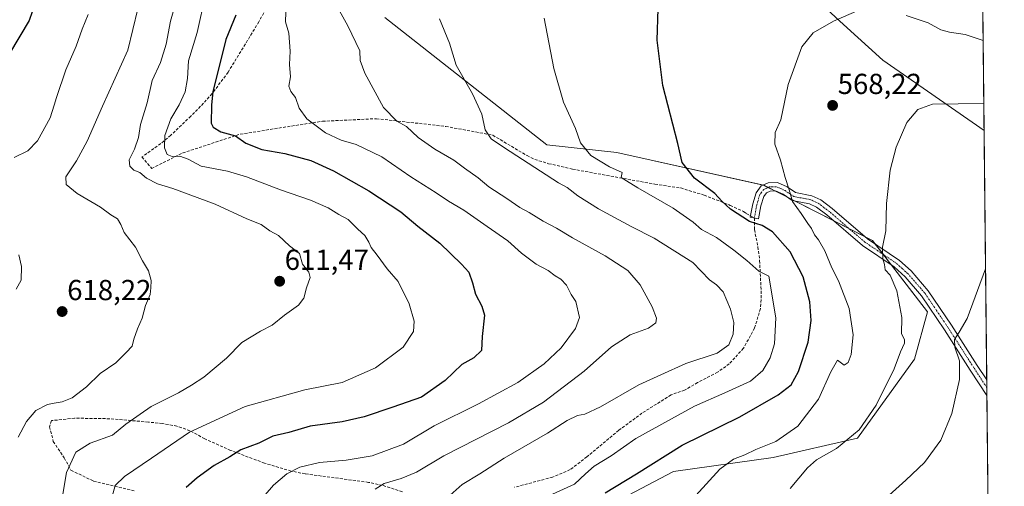
# Model space of a CAD drawing. Units: metres. Extents: x 569916 to 573378, y 4728786 to 4731134.
# Drawn here: x 573021 to 573362, y 4729357 to 4729519 of the extents above; entities that cross this region are included whole.
import ezdxf
from ezdxf.enums import TextEntityAlignment as Align

# ---------------------------------------------------------------- set-up
doc = ezdxf.new("R2010")
doc.units = ezdxf.units.M
doc.header["$MEASUREMENT"] = 0
doc.linetypes.add('TRAZO_Y_PUNTO', pattern=[1, 0.5, -0.25, 0, -0.25])
doc.linetypes.add('TRAZOSX2', pattern=[1.5, 1, -0.5])
for name, color, linetype, lineweight in [('Camino', 19, 'Continuous', 0), ('Camino Cxs', 19, 'Continuous', 0), ('Camino eje', 39, 'TRAZO_Y_PUNTO', 13), ('Carátula', 7, 'Continuous', 5), ('Comarca CxS', 133, 'Continuous', 0), ('Comunidad Autónoma CxS', 142, 'Continuous', 0), ('Cultivos herbáceos CxS', 92, 'Continuous', 0), ('Curva de nivel maestra', 36, 'Continuous', 30), ('Curva de nivel normal', 36, 'Continuous', 0), ('Entidad de ámbito territorial', 19, 'Continuous', 0), ('Entidad de ámbito territorial CxS', 92, 'Continuous', 0), ('Matorral', 135, 'Continuous', 0), ('Matorral CxS', 135, 'Continuous', 0), ('Municipio CxS', 142, 'Continuous', 0), ('Provincia CxS', 1, 'Continuous', 0), ('Punto de cota en terreno', 7, 'Continuous', 0), ('Rótulo de punto de cota en terreno', 19, 'Continuous', 0), ('Senda', 19, 'TRAZOSX2', 0)]:
    doc.layers.add(name, color=color, linetype=linetype, lineweight=lineweight)
doc.styles.add('Arial', font='txt', dxfattribs={"height": 0.2})

# ---------------------------------------------------------------- blocks, each defined once
blk = doc.blocks.new('*U150')
at = {"layer": 'Cultivos herbáceos CxS', "color": 92, "linetype": 'Continuous', "lineweight": 0}
for points in [[(573352.34, 4729722.27, 576.09), (573356.46, 4729334.66, 553.01)], [(573216.38, 4729345.94, 573.64), (573247.32, 4729362.19, 572.46), (573281.86, 4729367.04, 568.64), (573311, 4729373.75, 564.35), (573330.75, 4729401.03, 562.79), (573335.26, 4729417.51, 561.58), (573316.29, 4729442.1, 565.39), (573278.56, 4729461.24, 571.77), (573227.68, 4729472.61, 578.16), (573203.48, 4729475.3, 581.79), (573147.32, 4729519.34, 586.74)]]:
    blk.add_polyline3d(points, dxfattribs=at)
blk = doc.blocks.new('*U169')
at = {"layer": 'Curva de nivel normal', "color": 36, "linetype": 'Continuous', "lineweight": 0}
blk.add_polyline3d([(573105.91, 4729354.16, 595), (573108.75, 4729357.5, 595), (573113.38, 4729361.36, 595), (573117.87, 4729363.72, 595), (573124.68, 4729365.33, 595), (573133.92, 4729366.08, 595), (573142.95, 4729367.68, 595), (573153.75, 4729371.68, 595), (573164.46, 4729377.99, 595), (573179.75, 4729385.6, 595), (573193.42, 4729393.05, 595), (573202.49, 4729399.44, 595), (573208.42, 4729405, 595), (573213.41, 4729411.7, 595), (573214.72, 4729415.54, 595), (573213.51, 4729421.01, 595), (573211.85, 4729423.51, 595), (573210.2, 4729426.66, 595), (573208.29, 4729428.8, 595), (573206.29, 4729429.97, 595), (573203.91, 4729431.72, 595), (573199.78, 4729433.9, 595), (573194.7, 4729437.75, 595), (573189.96, 4729442.07, 595), (573182.81, 4729446.94, 595), (573174.68, 4729452.68, 595), (573169.4, 4729455.76, 595), (573165.1, 4729458.68, 595), (573156.37, 4729464.22, 595), (573146.33, 4729471.1, 595), (573137.4, 4729475.36, 595), (573132.15, 4729476.9, 595), (573126.79, 4729479.42, 595), (573120.31, 4729484.26, 595), (573117.62, 4729487.98, 595), (573116.38, 4729491.63, 595), (573114.7, 4729493.72, 595), (573114.06, 4729495.51, 595), (573114.64, 4729498.79, 595), (573114.26, 4729503.07, 595), (573114.52, 4729507.61, 595), (573114.05, 4729513.87, 595), (573112.91, 4729517.76, 595), (573113.11, 4729524.42, 595)], dxfattribs=at)
blk = doc.blocks.new('*U172')
at = {"layer": 'Curva de nivel normal', "color": 36, "linetype": 'Continuous', "lineweight": 0}
blk.add_polyline3d([(573035.54, 4729353.03, 610), (573037.04, 4729361.86, 610), (573040.26, 4729368.86, 610), (573045.26, 4729372.04, 610), (573052.95, 4729374.79, 610), (573057.61, 4729378.63, 610), (573066.42, 4729384.66, 610), (573075.83, 4729389.38, 610), (573080.29, 4729392.07, 610), (573084.61, 4729394.83, 610), (573092.5, 4729401.42, 610), (573097.78, 4729406.83, 610), (573104.28, 4729410.72, 610), (573108.28, 4729412.86, 610), (573112.61, 4729416.33, 610), (573117.46, 4729419.75, 610), (573119.28, 4729422.14, 610), (573120.22, 4729425.75, 610), (573121.41, 4729429.28, 610), (573120.97, 4729431.2, 610), (573118.77, 4729433.91, 610), (573117.79, 4729437.6, 610), (573114.33, 4729440.29, 610), (573110.5, 4729443.85, 610), (573107.52, 4729445.46, 610), (573104.48, 4729447.62, 610), (573099.52, 4729449.65, 610), (573088.5, 4729454.73, 610), (573073.92, 4729460.18, 610), (573068.52, 4729461.73, 610), (573064.7, 4729463.75, 610), (573062.42, 4729465.62, 610), (573060.41, 4729466.44, 610), (573059.02, 4729467.84, 610), (573058.79, 4729470.09, 610), (573060.62, 4729473.76, 610), (573062, 4729477.73, 610), (573062.68, 4729482.3, 610), (573065.01, 4729489.74, 610), (573066.75, 4729497.49, 610), (573069.66, 4729503.78, 610), (573071.62, 4729510.09, 610), (573073.08, 4729518.09, 610), (573075.7, 4729527.43, 610)], dxfattribs=at)
blk = doc.blocks.new('*U176')
at = {"layer": 'Curva de nivel normal', "color": 36, "linetype": 'Continuous', "lineweight": 0}
for points in [[(573354.58, 4729511.37, 570), (573348.36, 4729513.45, 570), (573342.96, 4729514.25, 570), (573339.96, 4729515, 570), (573335.58, 4729517.52, 570), (573327.86, 4729520, 570)], [(573311.57, 4729521.88, 570), (573302.79, 4729517.99, 570), (573295.68, 4729514.06, 570), (573291.72, 4729509.15, 570), (573287, 4729496.07, 570), (573284.45, 4729483.95, 570), (573282.5, 4729479.47, 570), (573282.43, 4729475.48, 570), (573284.39, 4729469.92, 570), (573286.03, 4729463.94, 570), (573287.41, 4729459.7, 570), (573288.54, 4729455.68, 570), (573291.58, 4729451.43, 570), (573293.87, 4729448, 570), (573295.16, 4729446.32, 570), (573296.17, 4729444.1, 570), (573297.58, 4729442.41, 570), (573299.73, 4729438.53, 570), (573302.18, 4729432.69, 570), (573304.53, 4729428.17, 570), (573308.15, 4729418.66, 570), (573309.52, 4729409.55, 570), (573308.88, 4729402.68, 570), (573307.78, 4729399.94, 570), (573306.44, 4729399.04, 570), (573304.13, 4729400.76, 570), (573301.8, 4729396.7, 570), (573297.58, 4729387.29, 570), (573290.38, 4729377.84, 570), (573282.76, 4729372.64, 570), (573275.78, 4729369.84, 570), (573272.06, 4729367.94, 570), (573268.14, 4729366.49, 570), (573263.37, 4729363.06, 570), (573255.09, 4729353.94, 570)]]:
    blk.add_polyline3d(points, dxfattribs=at)
blk = doc.blocks.new('*U187')
at = {"layer": 'Curva de nivel normal', "color": 36, "linetype": 'Continuous', "lineweight": 0}
blk.add_polyline3d([(573052.3, 4729351.42, 605), (573053.89, 4729357.34, 605), (573057.1, 4729360.52, 605), (573066.52, 4729366.82, 605), (573079.67, 4729375.76, 605), (573098.89, 4729384.66, 605), (573119.65, 4729390.46, 605), (573132.54, 4729393.01, 605), (573144.06, 4729398.03, 605), (573153.63, 4729405.28, 605), (573157.23, 4729410.67, 605), (573157.47, 4729414.28, 605), (573155.77, 4729420.18, 605), (573151.9, 4729427.99, 605), (573148.16, 4729432.3, 605), (573144.63, 4729437.1, 605), (573142.54, 4729439.68, 605), (573141.82, 4729441.62, 605), (573140.44, 4729443.88, 605), (573138.02, 4729446.05, 605), (573134.58, 4729449.36, 605), (573131.38, 4729451.18, 605), (573127.64, 4729453.45, 605), (573121.59, 4729456.06, 605), (573111.18, 4729459.64, 605), (573099.36, 4729464.21, 605), (573092.82, 4729466.12, 605), (573083.75, 4729467.85, 605), (573079.15, 4729470.26, 605), (573076.28, 4729471.34, 605), (573073.65, 4729471.18, 605), (573071.95, 4729471.95, 605), (573070.99, 4729474.15, 605), (573071.09, 4729478.47, 605), (573073.24, 4729484.26, 605), (573076.09, 4729489.08, 605), (573078.1, 4729493.64, 605), (573078.93, 4729498.18, 605), (573079.36, 4729504.37, 605), (573082.26, 4729514.17, 605), (573085.18, 4729527.1, 605)], dxfattribs=at)
blk = doc.blocks.new('*U189')
at = {"layer": 'Curva de nivel normal', "color": 36, "linetype": 'Continuous', "lineweight": 0}
for points in [[(573019.64, 4729425.26, 620), (573021.32, 4729428.38, 620), (573021.45, 4729433.12, 620), (573020.57, 4729437.14, 620)], [(573018.95, 4729470.86, 620), (573023.61, 4729473.15, 620), (573026.95, 4729476.62, 620), (573031.43, 4729484.63, 620), (573032.78, 4729488.96, 620), (573033.62, 4729491.65, 620), (573036.78, 4729501.24, 620), (573040.34, 4729509.39, 620), (573042.47, 4729515.27, 620), (573044.6, 4729520.39, 620)]]:
    blk.add_polyline3d(points, dxfattribs=at)
blk = doc.blocks.new('*U212')
at = {"layer": 'Curva de nivel normal', "color": 36, "linetype": 'Continuous', "lineweight": 0}
blk.add_polyline3d([(573020.31, 4729374.14, 615), (573023.2, 4729379.53, 615), (573026.4, 4729383.33, 615), (573030.51, 4729385.4, 615), (573032.78, 4729385.82, 615), (573035.59, 4729386.35, 615), (573038.95, 4729387.72, 615), (573043.95, 4729391.56, 615), (573048.7, 4729396.12, 615), (573054.19, 4729399.86, 615), (573057.71, 4729403.38, 615), (573059.83, 4729405.58, 615), (573060.33, 4729408.04, 615), (573061.59, 4729411.62, 615), (573063.27, 4729415.24, 615), (573064.39, 4729419.62, 615), (573065.99, 4729423.42, 615), (573066.2, 4729425.8, 615), (573066.34, 4729428.28, 615), (573065.41, 4729431.63, 615), (573063.39, 4729435.08, 615), (573060.94, 4729439.88, 615), (573056.98, 4729444.94, 615), (573055.89, 4729447.71, 615), (573054.76, 4729449.59, 615), (573052.41, 4729450.98, 615), (573048.81, 4729453.67, 615), (573040.77, 4729458.42, 615), (573036.93, 4729461.56, 615), (573036.86, 4729464.2, 615), (573040.54, 4729469.67, 615), (573044.23, 4729476.46, 615), (573049.52, 4729488.68, 615), (573058.28, 4729508.02, 615), (573061.71, 4729522.36, 615)], dxfattribs=at)
blk = doc.blocks.new('*U216')
at = {"layer": 'Curva de nivel maestra', "color": 36, "linetype": 'Continuous', "lineweight": 30}
blk.add_polyline3d([(573223.62, 4729354.8, 575), (573234.47, 4729361.36, 575), (573250.28, 4729371.33, 575), (573270.34, 4729381.12, 575), (573283.52, 4729388.74, 575), (573288.12, 4729392.24, 575), (573290.67, 4729396.81, 575), (573293.95, 4729406.98, 575), (573295.03, 4729414.49, 575), (573294.54, 4729420.95, 575), (573292.25, 4729429.6, 575), (573287.76, 4729438.2, 575), (573281.66, 4729445.15, 575), (573278.05, 4729447.3, 575), (573273.59, 4729448.76, 575), (573267.1, 4729452.98, 575), (573264.1, 4729455.72, 575), (573261.59, 4729458.42, 575), (573254.64, 4729463.75, 575), (573250.32, 4729469.09, 575), (573248.86, 4729475.76, 575), (573243.62, 4729495.76, 575), (573241.6, 4729511.43, 575), (573241.95, 4729522.27, 575)], dxfattribs=at)
blk = doc.blocks.new('*U225')
at = {"layer": 'Curva de nivel maestra', "color": 36, "linetype": 'Continuous', "lineweight": 30}
blk.add_polyline3d([(573095.69, 4729520.16, 600), (573092.22, 4729511.65, 600), (573089.8, 4729501.92, 600), (573087.75, 4729493.74, 600), (573087.31, 4729488.93, 600), (573087.17, 4729482.76, 600), (573087.83, 4729481.34, 600), (573090.46, 4729479.76, 600), (573095.64, 4729478.36, 600), (573099.2, 4729475.86, 600), (573104.68, 4729473.66, 600), (573112.62, 4729472.28, 600), (573121.64, 4729469.79, 600), (573129.57, 4729466.26, 600), (573141.75, 4729459.38, 600), (573152.84, 4729452.08, 600), (573158.7, 4729447.1, 600), (573166.39, 4729441.19, 600), (573173.82, 4729433.94, 600), (573176.41, 4729431.2, 600), (573177.74, 4729427.53, 600), (573178.76, 4729423.55, 600), (573180.9, 4729419.36, 600), (573181.82, 4729416.28, 600), (573181.01, 4729408.94, 600), (573180.8, 4729404.05, 600), (573178.16, 4729401.49, 600), (573174.03, 4729399.26, 600), (573168.24, 4729393.74, 600), (573160.03, 4729387.93, 600), (573150.1, 4729384.48, 600), (573140.14, 4729381.1, 600), (573132.57, 4729379.44, 600), (573121.5, 4729377.91, 600), (573114.02, 4729375.73, 600), (573108.55, 4729374.38, 600), (573103.65, 4729372.01, 600), (573097.43, 4729369.7, 600), (573093.65, 4729367.27, 600), (573088.2, 4729364.25, 600), (573082.29, 4729360.04, 600), (573078.53, 4729356.64, 600)], dxfattribs=at)
blk = doc.blocks.new('5PATER')
at = {"layer": 'Carátula', "linetype": 'Continuous', "lineweight": 5}
h = blk.add_hatch(color=250, dxfattribs=at)
edge = h.paths.add_edge_path()
edge.add_ellipse((0, 0.01), major_axis=(-1.33, -1.34), ratio=0.999422, start_angle=0, end_angle=360)

msp = doc.modelspace()

# ---------------------------------------------------------------- linework, layer by layer
at = {"layer": 'Camino', "color": 19, "linetype": 'Continuous', "lineweight": 0}
for points in [[(573355.88, 4729388.55, 557.7), (573355.88, 4729388.56, 557.7), (573353.24, 4729392.59, 558.47), (573350.13, 4729397.32, 559.12), (573341.18, 4729411.27, 560.55), (573333.25, 4729423.01, 562.03), (573327.52, 4729429.58, 563.37), (573323.79, 4729432.99, 564.19), (573312.73, 4729440.42, 566.03), (573300.41, 4729451, 567.96), (573296.87, 4729453.72, 568.19), (573294.4, 4729454.87, 568.8), (573288.47, 4729455.98, 570.16), (573285.25, 4729458.12, 570.55), (573282.7, 4729459.29, 571.13), (573280.79, 4729459.23, 571.57), (573279.53, 4729458.67, 571.78), (573278.57, 4729457.36, 572.18), (573277.56, 4729454.13, 572.98), (573276.75, 4729449.67, 574.15), (573273.9, 4729450.19, 574.5), (573274.74, 4729454.82, 573.28), (573275.95, 4729458.69, 572.26), (573277.66, 4729461, 571.9), (573280.13, 4729462.11, 571.5), (573283.29, 4729462.2, 570.81), (573286.66, 4729460.66, 569.97)], [(573286.66, 4729460.66, 569.97), (573289.58, 4729458.72, 569.43), (573295.29, 4729457.65, 568.42), (573298.38, 4729456.21, 567.97), (573302.24, 4729453.25, 567.45), (573314.49, 4729442.73, 565.66), (573325.58, 4729435.27, 563.92), (573329.6, 4729431.61, 563.06), (573335.55, 4729424.78, 561.76), (573343.59, 4729412.86, 560.34), (573352.56, 4729398.89, 558.76), (573355.82, 4729393.92, 558.12), (573355.83, 4729393.91, 558.12)], [(573355.83, 4729393.91, 558.12), (573355.88, 4729388.55, 557.7)]]:
    msp.add_polyline3d(points, dxfattribs=at)
at = {"layer": 'Camino Cxs', "color": 19, "linetype": 'Continuous', "lineweight": 0}
msp.add_polyline3d([(573286.66, 4729460.66, 569.97), (573289.58, 4729458.72, 569.43), (573295.29, 4729457.65, 568.42), (573298.38, 4729456.21, 567.97), (573302.24, 4729453.25, 567.45), (573314.49, 4729442.73, 565.66), (573325.58, 4729435.27, 563.92), (573329.6, 4729431.61, 563.06), (573335.55, 4729424.78, 561.76), (573343.59, 4729412.86, 560.34), (573352.56, 4729398.89, 558.76), (573355.82, 4729393.92, 558.12), (573355.83, 4729393.91, 558.12), (573355.88, 4729388.55, 557.7), (573355.88, 4729388.56, 557.7), (573353.24, 4729392.59, 558.47), (573350.13, 4729397.32, 559.12), (573341.18, 4729411.27, 560.55), (573333.25, 4729423.01, 562.03), (573327.52, 4729429.58, 563.37), (573323.79, 4729432.99, 564.19), (573312.73, 4729440.42, 566.03), (573300.41, 4729451, 567.96), (573296.87, 4729453.72, 568.19), (573294.4, 4729454.87, 568.8), (573288.47, 4729455.98, 570.16), (573285.25, 4729458.12, 570.55), (573282.7, 4729459.29, 571.13), (573280.79, 4729459.23, 571.57), (573279.53, 4729458.67, 571.78), (573278.57, 4729457.36, 572.18), (573277.56, 4729454.13, 572.98), (573276.75, 4729449.67, 574.15), (573273.9, 4729450.19, 574.5), (573274.74, 4729454.82, 573.28), (573275.95, 4729458.69, 572.26), (573277.66, 4729461, 571.9), (573280.13, 4729462.11, 571.5), (573283.29, 4729462.2, 570.81), (573286.66, 4729460.66, 569.97)], close=True, dxfattribs=at)
at = {"layer": 'Camino eje', "color": 39, "linetype": 'TRAZO_Y_PUNTO', "lineweight": 13}
msp.add_polyline3d([(573355.86, 4729391.23, 557.91), (573355.85, 4729391.24, 557.91), (573352.9, 4729395.74, 558.6), (573351.35, 4729398.11, 558.85), (573346.87, 4729405.08, 559.52), (573342.39, 4729412.07, 560.42), (573338.42, 4729417.94, 561.1), (573334.4, 4729423.9, 561.87), (573328.56, 4729430.6, 563.2), (573326.7, 4729432.3, 563.61), (573324.69, 4729434.13, 564.02), (573319.14, 4729437.86, 565.04), (573313.61, 4729441.58, 565.84), (573301.33, 4729452.13, 567.66), (573299.56, 4729453.49, 567.81), (573297.63, 4729454.97, 568.07), (573294.85, 4729456.26, 568.59), (573289.03, 4729457.35, 569.77), (573285.96, 4729459.39, 570.22), (573284.68, 4729459.98, 570.54), (573283, 4729460.75, 570.97), (573281.42, 4729460.7, 571.4), (573280.46, 4729460.67, 571.53), (573279.83, 4729460.39, 571.64), (573278.6, 4729459.84, 571.84), (573277.74, 4729458.68, 572.02), (573277.26, 4729458.03, 572.2), (573276.15, 4729454.48, 573.06), (573275.33, 4729449.93, 574.31)], dxfattribs=at)
at = {"layer": 'Comarca CxS', "color": 133, "linetype": 'Continuous', "lineweight": 0}
msp.add_polyline3d([(573361.91, 4728820.93, 547.82), (569949.67, 4728785.58, 880.78), (569926.25, 4731098.94, 1014.64), (573337.35, 4731134.3, 763.66), (573361.91, 4728820.93, 547.82)], close=True, dxfattribs=at)
msp.add_polyline3d([(573361.91, 4728820.93, 547.82), (569949.67, 4728785.58, 880.78), (569926.25, 4731098.94, 1014.64), (573337.35, 4731134.3, 763.66), (573361.91, 4728820.93, 547.82)], close=True, dxfattribs=at)
at = {"layer": 'Comunidad Autónoma CxS', "color": 142, "linetype": 'Continuous', "lineweight": 0}
msp.add_polyline3d([(570007.46, 4728786.18, 900.4), (569949.67, 4728785.58, 880.78), (569949.6, 4728792.93, 881.07), (569926.25, 4731098.94, 1014.64), (573337.35, 4731134.3, 763.66), (573361.91, 4728820.93, 547.82), (571980.55, 4728806.62, 674.62), (571188.17, 4728798.41, 911.99), (571005.93, 4728796.52, 973.31), (570909.32, 4728795.52, 959.65), (570007.46, 4728786.18, 900.4)], close=True, dxfattribs=at)
msp.add_polyline3d([(570007.46, 4728786.18, 900.4), (569949.67, 4728785.58, 880.78), (569949.6, 4728792.93, 881.07), (569926.25, 4731098.94, 1014.64), (573337.35, 4731134.3, 763.66), (573361.91, 4728820.93, 547.82), (571980.55, 4728806.62, 674.62), (571188.17, 4728798.41, 911.99), (571005.93, 4728796.52, 973.31), (570909.32, 4728795.52, 959.65), (570007.46, 4728786.18, 900.4)], close=True, dxfattribs=at)
at = {"layer": 'Cultivos herbáceos CxS', "color": 92, "linetype": 'Continuous', "lineweight": 0}
for points in [[(573352.34, 4729722.27, 576.09), (573353.17, 4729643.83, 566.3), (573353.56, 4729607.46, 569.69), (573353.57, 4729606.17, 570.02), (573353.59, 4729604.87, 570.34), (573355.83, 4729393.91, 558.12), (573355.85, 4729391.23, 557.91), (573355.88, 4729388.55, 557.7), (573356.46, 4729334.66, 553.01)], [(573216.38, 4729345.94, 573.64), (573247.32, 4729362.19, 572.46), (573281.85, 4729367.04, 568.64), (573311, 4729373.75, 564.35), (573330.75, 4729401.03, 562.79), (573335.26, 4729417.51, 561.58), (573322.81, 4729433.65, 564.32), (573320.01, 4729437.27, 564.89), (573317.22, 4729440.89, 565.29), (573316.29, 4729442.1, 565.39), (573313.69, 4729443.42, 565.76), (573308.25, 4729446.18, 566.68), (573302.81, 4729448.94, 567.59), (573289.2, 4729455.84, 570), (573286.99, 4729456.97, 570.32), (573282.42, 4729459.28, 571.21), (573280.05, 4729460.49, 571.6), (573278.56, 4729461.24, 571.77), (573278.32, 4729461.3, 571.8), (573227.68, 4729472.61, 578.16), (573203.48, 4729475.3, 581.79), (573147.32, 4729519.34, 586.74)]]:
    msp.add_polyline3d(points, dxfattribs=at)
at = {"layer": 'Curva de nivel maestra', "color": 36, "linetype": 'Continuous', "lineweight": 30}
msp.add_polyline3d([(573028.32, 4729530.35, 625), (573024.09, 4729518.29, 625), (573017.29, 4729506.81, 625)], dxfattribs=at)
at = {"layer": 'Curva de nivel normal', "color": 36, "linetype": 'Continuous', "lineweight": 0}
for points in [[(573128.28, 4729527.76, 590), (573134.48, 4729516.47, 590), (573138.62, 4729507.82, 590), (573138.78, 4729504.45, 590), (573140.44, 4729500.03, 590), (573146.9, 4729488.13, 590), (573151.52, 4729483.43, 590), (573154.81, 4729481.56, 590), (573158.88, 4729477.82, 590), (573164.66, 4729473.74, 590), (573171.22, 4729469.98, 590), (573174.94, 4729467.16, 590), (573179.62, 4729463.78, 590), (573183.29, 4729460.76, 590), (573189.62, 4729456.72, 590), (573194.04, 4729453.53, 590), (573197.3, 4729451.79, 590), (573202.17, 4729448.87, 590), (573206.82, 4729446.43, 590), (573212.27, 4729443.06, 590), (573223.68, 4729436.8, 590), (573231.46, 4729431.71, 590), (573235.81, 4729426.77, 590), (573239.92, 4729419.17, 590), (573241.38, 4729415.3, 590), (573241.19, 4729413.62, 590), (573238.66, 4729411.75, 590), (573232.29, 4729409.48, 590), (573225.85, 4729405.32, 590), (573216.42, 4729396.96, 590), (573202.24, 4729386.21, 590), (573190.15, 4729379.07, 590), (573167.74, 4729367.61, 590), (573158.31, 4729362.02, 590), (573152.94, 4729359.8, 590), (573147.03, 4729358.03, 590), (573143.96, 4729356.06, 590)], [(573166.31, 4729518.87, 585), (573169.67, 4729510.44, 585), (573172.06, 4729502.8, 585), (573177.72, 4729492.93, 585), (573180.9, 4729485.8, 585), (573182.11, 4729480.38, 585), (573184.15, 4729477.36, 585), (573188.79, 4729474.26, 585), (573207.47, 4729462.11, 585), (573210.48, 4729460.43, 585), (573214.15, 4729457.6, 585), (573221.32, 4729453.11, 585), (573232.68, 4729447, 585), (573240.66, 4729442.99, 585), (573253.96, 4729434.55, 585), (573259.82, 4729428.48, 585), (573262.25, 4729426.81, 585), (573264.47, 4729424.38, 585), (573267.02, 4729418.36, 585), (573268.16, 4729413.77, 585), (573268, 4729409.76, 585), (573266.44, 4729406, 585), (573262.4, 4729403.1, 585), (573251.57, 4729399.58, 585), (573242.91, 4729395.71, 585), (573235.36, 4729392.19, 585), (573222, 4729384.57, 585), (573216.58, 4729382.06, 585), (573214.03, 4729381.55, 585), (573210.5, 4729379.8, 585), (573203.68, 4729375.44, 585), (573188.62, 4729366.86, 585), (573180.17, 4729361.43, 585), (573174.09, 4729357.67, 585), (573169.9, 4729354.04, 585)], [(573202.54, 4729519.04, 580), (573205.82, 4729501.62, 580), (573209.21, 4729490.03, 580), (573213.34, 4729480.89, 580), (573215.08, 4729475.9, 580), (573218.72, 4729471.52, 580), (573225.19, 4729467.58, 580), (573229.48, 4729465.64, 580), (573229.16, 4729463.93, 580), (573231, 4729462.79, 580), (573234.93, 4729460.32, 580), (573247.2, 4729453.31, 580), (573254.07, 4729448.53, 580), (573257.07, 4729445.92, 580), (573262.18, 4729443.18, 580), (573268.19, 4729438.76, 580), (573272.7, 4729435.25, 580), (573276.9, 4729431.54, 580), (573280.29, 4729429.78, 580), (573282.74, 4729415.42, 580), (573282.28, 4729406.42, 580), (573280.81, 4729401.59, 580), (573278.26, 4729397.12, 580), (573273.99, 4729393.44, 580), (573265.13, 4729389.37, 580), (573254.62, 4729384.84, 580), (573234.29, 4729373.64, 580), (573225.74, 4729367.66, 580), (573219.87, 4729364.06, 580), (573216.79, 4729361.42, 580), (573213.05, 4729357.82, 580), (573205.35, 4729354.37, 580)], [(573287.7, 4729356.37, 565), (573293.72, 4729363.5, 565), (573296.83, 4729366.19, 565), (573303.74, 4729370.21, 565), (573311.63, 4729376.6, 565), (573317.55, 4729385.21, 565), (573323.78, 4729397.75, 565), (573325.94, 4729403.64, 565), (573327.35, 4729406.66, 565), (573327.38, 4729407.9, 565), (573326.32, 4729409.88, 565), (573326.44, 4729415.5, 565), (573324.68, 4729424.71, 565), (573322.34, 4729430.09, 565), (573320.62, 4729431.96, 565), (573320.39, 4729433.86, 565), (573319.88, 4729435.83, 565), (573319.72, 4729439.82, 565), (573320.82, 4729445.44, 565), (573321.15, 4729454.93, 565), (573322.39, 4729466.52, 565), (573324.45, 4729474.48, 565), (573328.15, 4729482.95, 565), (573331.9, 4729487.43, 565), (573337.08, 4729489.32, 565), (573354.81, 4729489.5, 565)], [(573355.42, 4729432.36, 560), (573349.03, 4729415.14, 560), (573346.29, 4729410.38, 560), (573344.64, 4729407.92, 560), (573344.76, 4729405.22, 560), (573346.42, 4729400.45, 560), (573346.38, 4729394.09, 560), (573343.73, 4729382.3, 560), (573339.88, 4729372.99, 560), (573334.26, 4729365.29, 560), (573327.78, 4729359.25, 560), (573319.76, 4729351.93, 560)]]:
    msp.add_polyline3d(points, dxfattribs=at)
at = {"layer": 'Entidad de ámbito territorial', "color": 19, "linetype": 'Continuous', "lineweight": 0}
msp.add_polyline3d([(573224.66, 4729586.73, 578), (573245.25, 4729570.13, 575.92), (573268.2, 4729549.39, 573.18), (573291.26, 4729530.56, 571.23), (573297.68, 4729524.71, 570.72), (573306.25, 4729516.92, 569.57), (573319.85, 4729504.54, 567.42), (573354.91, 4729480.2, 563.53)], dxfattribs=at)
at = {"layer": 'Entidad de ámbito territorial CxS', "color": 92, "linetype": 'Continuous', "lineweight": 0}
for points in [[(573297.68, 4729524.71, 570.72), (573306.25, 4729516.92, 569.57), (573319.85, 4729504.54, 567.42), (573354.91, 4729480.2, 563.53), (573361.91, 4728820.93, 547.82), (571980.55, 4728806.62, 674.62)], [(573297.68, 4729524.71, 570.72), (573306.25, 4729516.91, 569.57), (573319.85, 4729504.54, 567.42), (573354.91, 4729480.2, 563.53), (573361.91, 4728820.93, 547.82), (571980.55, 4728806.62, 674.62)]]:
    msp.add_polyline3d(points, dxfattribs=at)
at = {"layer": 'Matorral', "color": 135, "linetype": 'Continuous', "lineweight": 0}
msp.add_polyline3d([(573216.38, 4729345.94, 573.64), (573247.32, 4729362.19, 572.46), (573281.85, 4729367.04, 568.64), (573311, 4729373.75, 564.35), (573330.75, 4729401.03, 562.79), (573335.26, 4729417.51, 561.58), (573322.81, 4729433.65, 564.32), (573320.01, 4729437.27, 564.89), (573317.22, 4729440.89, 565.29), (573316.29, 4729442.1, 565.39), (573313.69, 4729443.42, 565.76), (573308.25, 4729446.18, 566.68), (573302.81, 4729448.94, 567.59), (573289.2, 4729455.84, 570), (573286.99, 4729456.97, 570.32), (573282.42, 4729459.28, 571.21), (573280.05, 4729460.49, 571.6), (573278.56, 4729461.24, 571.77), (573278.32, 4729461.3, 571.8), (573227.68, 4729472.61, 578.16), (573203.48, 4729475.3, 581.79), (573147.32, 4729519.34, 586.74)], dxfattribs=at)
at = {"layer": 'Matorral CxS', "color": 135, "linetype": 'Continuous', "lineweight": 0}
msp.add_polyline3d([(573147.32, 4729519.34, 586.74), (573203.48, 4729475.3, 581.79), (573227.68, 4729472.61, 578.16), (573278.56, 4729461.24, 571.77), (573316.29, 4729442.1, 565.39), (573335.26, 4729417.51, 561.58), (573330.75, 4729401.03, 562.79), (573311, 4729373.75, 564.35), (573281.86, 4729367.04, 568.64), (573247.32, 4729362.19, 572.46), (573216.38, 4729345.94, 573.64)], dxfattribs=at)
at = {"layer": 'Municipio CxS', "color": 142, "linetype": 'Continuous', "lineweight": 0}
msp.add_polyline3d([(573337.35, 4731134.3, 763.66), (573361.91, 4728820.93, 547.82), (571980.55, 4728806.62, 674.62)], dxfattribs=at)
msp.add_polyline3d([(573337.35, 4731134.3, 763.66), (573361.91, 4728820.93, 547.82), (571980.55, 4728806.62, 674.62)], dxfattribs=at)
at = {"layer": 'Provincia CxS', "color": 1, "linetype": 'Continuous', "lineweight": 0}
msp.add_polyline3d([(570007.46, 4728786.18, 900.4), (569949.67, 4728785.58, 880.78), (569949.6, 4728792.93, 881.07), (569926.25, 4731098.94, 1014.64), (572641.47, 4731127.09, 992.04), (573154.29, 4731132.4, 802.82), (573337.35, 4731134.3, 763.66), (573340.33, 4730853.88, 749.8), (573350.91, 4729857.39, 616.1), (573354.91, 4729480.2, 563.53), (573361.91, 4728820.93, 547.82), (571980.55, 4728806.62, 674.62), (571188.17, 4728798.41, 911.99), (571005.93, 4728796.52, 973.31), (570909.32, 4728795.52, 959.65), (570007.46, 4728786.18, 900.4)], close=True, dxfattribs=at)
msp.add_polyline3d([(570007.46, 4728786.18, 900.4), (569949.67, 4728785.58, 880.78), (569949.6, 4728792.93, 881.07), (569926.25, 4731098.94, 1014.64), (572641.47, 4731127.09, 992.04), (573154.29, 4731132.4, 802.82), (573337.35, 4731134.3, 763.66), (573340.33, 4730853.88, 749.8), (573350.91, 4729857.39, 616.1), (573354.91, 4729480.2, 563.53), (573361.91, 4728820.93, 547.82), (571980.55, 4728806.62, 674.62), (571188.17, 4728798.41, 911.99), (571005.93, 4728796.52, 973.31), (570909.32, 4728795.52, 959.65), (570007.46, 4728786.18, 900.4)], close=True, dxfattribs=at)
at = {"layer": 'Senda', "color": 19, "linetype": 'TRAZOSX2', "lineweight": 0}
for points in [[(573106.09, 4729522.21, 596.53), (573103.68, 4729517.83, 596.59), (573093.03, 4729500.37, 598.9), (573087.48, 4729492.96, 599.86), (573083.52, 4729488.57, 600.63), (573080.09, 4729485.14, 601.68), (573073.17, 4729478.54, 604.11), (573069.73, 4729475.68, 605.4), (573063.18, 4729471.06, 608.38), (573066.55, 4729467.08, 608.15), (573077.31, 4729472.42, 604.49), (573097.25, 4729478.95, 599.49), (573125.73, 4729483.4, 594.06), (573144.4, 4729484.29, 590.9), (573168.44, 4729481.62, 587.1), (573184.72, 4729478.58, 584.72), (573196.59, 4729471.5, 584.15), (573199.26, 4729470.2, 583.77), (573204.04, 4729468.72, 583.01), (573212.33, 4729466.84, 582.24), (573240.89, 4729461.62, 578.45), (573249.81, 4729460.32, 576.7), (573257.96, 4729457.83, 575.56), (573266.99, 4729454.29, 574.68), (573271.52, 4729452.17, 574.57), (573272.51, 4729451.53, 574.48), (573275.33, 4729449.93, 574.31)], [(573275.33, 4729449.93, 574.31), (573275.36, 4729445.9, 575.5), (573276.56, 4729439.96, 577.2), (573277.16, 4729435.19, 578.4), (573277.73, 4729423.21, 580.8), (573277.45, 4729418.58, 581.56), (573275.4, 4729411.85, 582.92), (573271.58, 4729404.83, 583.75), (573266.61, 4729399.48, 583.86), (573262.58, 4729396.54, 583.49), (573255.67, 4729392.96, 583.32), (573251.18, 4729390.38, 583.34), (573246.46, 4729388.71, 583.3), (573236.4, 4729382.39, 582.73), (573228.36, 4729376.46, 582.18), (573217.34, 4729367.25, 581.84), (573211.5, 4729362.85, 581.85), (573205.45, 4729360.26, 582.05), (573192.2, 4729356.74, 582.38)], [(573153.4, 4729355.16, 587.92), (573146.48, 4729357.42, 589.49), (573141.68, 4729358.44, 590.79), (573119.71, 4729361.4, 594.12), (573114.86, 4729362.33, 594.83), (573105.63, 4729365.12, 596.71), (573093.89, 4729369.49, 600.3), (573084.92, 4729373.54, 602.89), (573079.79, 4729376.33, 604.81), (573075.3, 4729377.89, 605.81), (573070.3, 4729378.79, 606.9), (573065.42, 4729379.31, 607.95), (573052, 4729380.47, 611.26), (573039.87, 4729380.65, 612.89), (573031.82, 4729379.8, 613.38), (573031.19, 4729377.68, 613.04), (573032.46, 4729372.6, 611.94), (573036.27, 4729366.89, 610.37), (573038.6, 4729362.66, 609.46), (573046.43, 4729358.85, 607.73), (573060.61, 4729355.46, 603.1)]]:
    msp.add_polyline3d(points, dxfattribs=at)

# ---------------------------------------------------------------- block references
at = {"layer": 'Cultivos herbáceos CxS', "color": 92, "linetype": 'Continuous', "lineweight": 0}
msp.add_blockref('*U150', (0, 0), dxfattribs=at)
at = {"layer": 'Curva de nivel maestra', "color": 36, "linetype": 'Continuous', "lineweight": 30}
for name in ['*U225', '*U216']:
    msp.add_blockref(name, (0, 0), dxfattribs=at)
at = {"layer": 'Curva de nivel normal', "color": 36, "linetype": 'Continuous', "lineweight": 0}
for name in ['*U189', '*U212', '*U172', '*U187', '*U169', '*U176']:
    msp.add_blockref(name, (0, 0), dxfattribs=at)
at = {"layer": 'Punto de cota en terreno', "linetype": 'Continuous', "lineweight": 0}
for p in [(573302.43, 4729488.88, 568.22), (573110.88, 4729428.03, 611.47), (573035.53, 4729417.55, 618.22)]:
    msp.add_blockref('5PATER', p, dxfattribs=at)

# ---------------------------------------------------------------- texts
at = {"layer": 'Rótulo de punto de cota en terreno', "color": 19, "linetype": 'Continuous', "lineweight": 0, "style": 'Arial'}
for s, p in [('568,22', (573304.19, 4729490.64)), ('611,47', (573112.64, 4729429.79)), ('618,22', (573037.29, 4729419.31))]:
    msp.add_text(s, height=7, dxfattribs=at).set_placement(p, align=Align.BOTTOM_LEFT)

doc.saveas('drawing.dxf')
